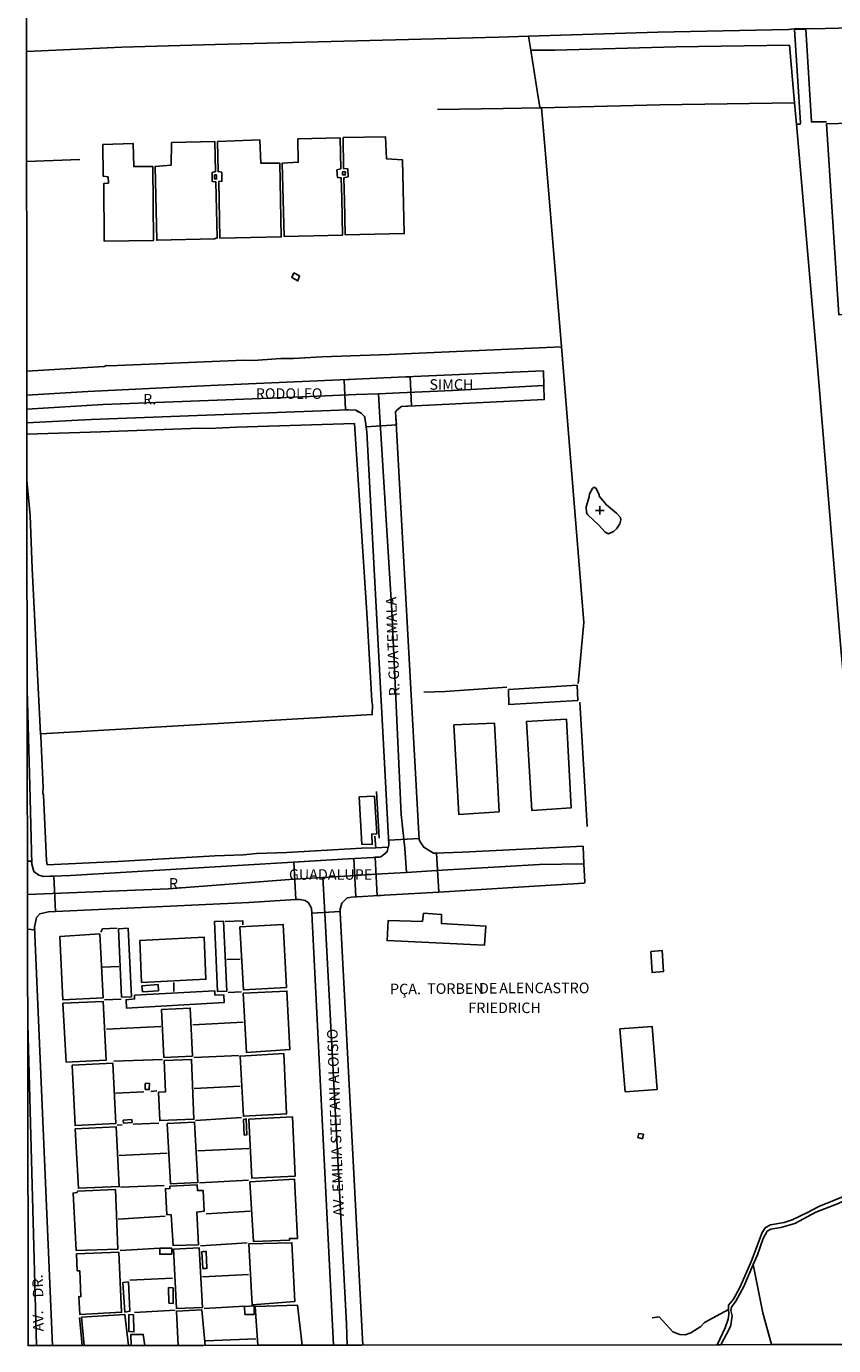
# Model space of a CAD drawing. Units: millimetres. Extents: x 185523 to 187939, y 1679829 to 1682603.
# Drawn here: x 185526 to 185718, y 1679829 to 1680142 of the extents above; entities that cross this region are included whole.
import ezdxf
from ezdxf.enums import TextEntityAlignment as Align

# ---------------------------------------------------------------- set-up
doc = ezdxf.new("R2010")
doc.units = ezdxf.units.MM
doc.header["$MEASUREMENT"] = 0
doc.header["$PDMODE"] = 2
for name, color, linetype in [('V-CANAL', 7, 'Continuous'), ('V-CRUZAMENTO', 1, 'Continuous'), ('V-EDIFICACAO', 2, 'Continuous'), ('V-EIXO_DE_LOGRADOURO', 130, 'Continuous'), ('V-LAGOA', 150, 'Continuous'), ('V-LOTE', 1, 'Continuous'), ('V-NOME_DOS_LOGRADOUROS', 7, 'Continuous'), ('V-QUADRA', 20, 'Continuous'), ('V-TESTADA', 4, 'Continuous'), ('V-VALETA', 241, 'Continuous'), ('X-LIMITE_5000', 7, 'Continuous')]:
    doc.layers.add(name, color=color, linetype=linetype)

msp = doc.modelspace()

# ---------------------------------------------------------------- linework, layer by layer
at = {"layer": 'V-CANAL'}
for points in [[(185698.57, 1679848.04), (185699.57, 1679850.36), (185700.93, 1679854.23), (185701.92, 1679855.98), (185702.77, 1679856.46), (185705.17, 1679856.82), (185708.49, 1679857.83), (185713.47, 1679860.52), (185718.63, 1679862.47), (185724.46, 1679865.25), (185725.29, 1679866.05), (185721.61, 1679864.81), (185714.13, 1679861.84), (185711.51, 1679860.41), (185707.85, 1679858.69), (185705.9, 1679858.05), (185702.72, 1679857.52), (185701.49, 1679856.86), (185700.7, 1679855.64), (185698.19, 1679848.96), (185695.46, 1679842.79), (185693.88, 1679839.82), (185692.72, 1679838.42), (185692.74, 1679837.36)], [(185690.87, 1679829.04), (185692.98, 1679832.87), (185693.26, 1679833.67), (185693.57, 1679835.87), (185693.26, 1679837.15), (185693.41, 1679837.97), (185694.46, 1679839.4), (185696.34, 1679842.89), (185698.57, 1679848.04)], [(185692.74, 1679837.36), (185692.77, 1679836.23), (185692.63, 1679835.1), (185691.91, 1679833.04), (185690.06, 1679829.04)]]:
    msp.add_lwpolyline(points, dxfattribs=at)
at = {"layer": 'V-CRUZAMENTO'}
for points in [[(185617.12, 1680058.68), (185614.26, 1680058.55), (185604.15, 1680058.1), (185601.46, 1680057.98), (185601.78, 1680050.81), (185602.43, 1680050.83), (185604.22, 1680050.71), (185605.51, 1680050.06), (185606.33, 1680049.25), (185606.36, 1680049), (185606.65, 1680046.83), (185613.86, 1680047.23), (185613.76, 1680049.08), (185613.69, 1680050.38), (185614.01, 1680050.83), (185615.07, 1680051.64), (185617.42, 1680051.75)], [(185623.36, 1679945.68), (185622.91, 1679945.67), (185622.71, 1679945.66), (185620.36, 1679947.04), (185619.86, 1679947.88), (185619.3, 1679948.82), (185619.28, 1679949.11), (185612.04, 1679948.71), (185612.09, 1679947.72), (185611.98, 1679947.27), (185611.94, 1679947.07), (185611.68, 1679945.98), (185610.14, 1679944.76), (185609.85, 1679944.74), (185608.8, 1679944.68), (185609.34, 1679935.56), (185611.03, 1679935.66), (185623.91, 1679936.43)], [(185603.73, 1679944.38), (185601.09, 1679944.22), (185589.49, 1679943.54), (185590.02, 1679934.63), (185590.95, 1679934.69), (185592.17, 1679934.44), (185592.98, 1679933.88), (185593.71, 1679932.62), (185593.77, 1679931.45), (185600.51, 1679931.82), (185600.48, 1679932.4), (185600.89, 1679933.82), (185602.18, 1679935.04), (185603.24, 1679935.2), (185604.27, 1679935.26)]]:
    msp.add_lwpolyline(points, close=True, dxfattribs=at)
msp.add_lwpolyline([(185526.28, 1679943.76), (185527.26, 1679943.78), (185527.28, 1679943.03), (185527.77, 1679941.32), (185528.98, 1679940.43), (185530.04, 1679940.11), (185531.59, 1679940.18), (185532.54, 1679940.22), (185532.92, 1679931.84), (185531.3, 1679931.77), (185529.19, 1679931.28), (185528.38, 1679930.39), (185527.98, 1679928.12), (185528.01, 1679927.5), (185526.3, 1679927.61)], dxfattribs=at)
at = {"layer": 'V-EDIFICACAO'}
for points in [[(185726.51, 1680119.3), (185726.58, 1680116.06), (185722.14, 1680115.68), (185721.74, 1680118.82), (185716.01, 1680118.69), (185716.01, 1680118.69), (185716.01, 1680118.69), (185718.9, 1680073.39), (185725.07, 1680073.79), (185725, 1680077.3), (185729.87, 1680077.72), (185730.15, 1680074.31), (185736.08, 1680074.72), (185733.16, 1680119.63), (185726.51, 1680119.3)], [(185544.17, 1680113.78), (185544.26, 1680106.25), (185545.42, 1680106.07), (185545.5, 1680104.61), (185544.41, 1680104.55), (185544.52, 1680090.81), (185556.19, 1680090.99), (185556.01, 1680108.54), (185551.49, 1680108.55), (185551.33, 1680114.03), (185544.17, 1680113.78)], [(185560.47, 1680114.27), (185560.43, 1680108.88), (185556.59, 1680108.57), (185556.95, 1680091.05), (185570.68, 1680091.37), (185571.33, 1680091.63), (185570.97, 1680104.89), (185570.16, 1680105), (185570.13, 1680107.16), (185570.95, 1680107.36), (185570.79, 1680114.48), (185560.47, 1680114.27)], [(185571.37, 1680114.52), (185571.53, 1680107.33), (185572.39, 1680107.18), (185572.44, 1680105.07), (185571.7, 1680104.96), (185571.95, 1680091.52), (185586.54, 1680091.85), (185586.19, 1680109.36), (185581.68, 1680109.35), (185581.42, 1680114.88), (185571.37, 1680114.52)], [(185600.9, 1680101.04), (185600.74, 1680105.89), (185599.85, 1680105.95), (185599.75, 1680107.75), (185600.67, 1680108.04), (185600.5, 1680115.33), (185590.46, 1680115.1), (185590.55, 1680109.56), (185586.78, 1680109.36), (185587.23, 1680091.94), (185601.06, 1680092.29)], [(185601.52, 1680100.51), (185601.72, 1680092.33), (185615.72, 1680092.64), (185615.34, 1680110.11), (185611.49, 1680110.39), (185611.27, 1680115.63), (185601.23, 1680115.42), (185601.34, 1680108.05), (185602.35, 1680108), (185602.41, 1680106.14), (185601.37, 1680105.84)], [(185601.05, 1680107.29), (185601.09, 1680106.6), (185601.73, 1680106.57), (185601.77, 1680107.32), (185601.05, 1680107.29)], [(185570.66, 1680106.57), (185571.14, 1680106.57), (185571.16, 1680105.62), (185570.65, 1680105.62)], [(185589.49, 1680083.32), (185589.04, 1680082.19), (185590.48, 1680081.43), (185590.87, 1680082.59), (185589.49, 1680083.32)], [(185640.47, 1679984.51), (185640.59, 1679980.89), (185656.91, 1679981.85), (185656.77, 1679985.49), (185640.47, 1679984.51)], [(185627.5, 1679976.06), (185628.69, 1679954.83), (185638.23, 1679955.48), (185637.12, 1679976.49), (185627.5, 1679976.06)], [(185644.75, 1679976.9), (185646.04, 1679955.79), (185655.36, 1679956.4), (185654.22, 1679977.44), (185644.75, 1679976.9)], [(185605, 1679959.04), (185605.63, 1679947.76), (185608.15, 1679947.75), (185608.02, 1679950.2), (185609.19, 1679950.27), (185608.7, 1679959.14), (185605, 1679959.04)], [(185570.65, 1679929.41), (185571.37, 1679912.85), (185573.58, 1679912.88), (185572.85, 1679929.51), (185570.65, 1679929.41)], [(185576.68, 1679928.15), (185577.55, 1679913.2), (185587.76, 1679913.81), (185587, 1679928.73), (185576.68, 1679928.15)], [(185620.32, 1679931.4), (185620.06, 1679929.47), (185611.92, 1679929.72), (185611.64, 1679924.91), (185634.79, 1679923.86), (185635.13, 1679928.36), (185624.55, 1679929), (185624.56, 1679931.12), (185620.32, 1679931.4)], [(185533.96, 1679925.85), (185534.63, 1679910.89), (185544.25, 1679911.34), (185543.42, 1679926.48), (185533.96, 1679925.85)], [(185547.85, 1679927.67), (185548.63, 1679911.5), (185548.63, 1679911.5), (185550.95, 1679911.58), (185550.17, 1679927.84), (185547.85, 1679927.67)], [(185552.92, 1679924.91), (185553.38, 1679914.98), (185568.65, 1679915.76), (185568.26, 1679925.7), (185552.92, 1679924.91)], [(185674.25, 1679922.33), (185674.57, 1679917.33), (185677.29, 1679917.6), (185677, 1679922.56), (185674.25, 1679922.33)], [(185551.7, 1679911.98), (185551.71, 1679911.07), (185549.7, 1679910.87), (185549.8, 1679908.85), (185572.95, 1679910.22), (185572.89, 1679912.06), (185570.76, 1679911.97), (185570.72, 1679912.97), (185551.7, 1679911.98)], [(185553.42, 1679914.21), (185553.57, 1679912.76), (185557.38, 1679913.01), (185557.29, 1679914.46), (185553.42, 1679914.21)], [(185577.5, 1679912.47), (185578.31, 1679898.33), (185588.59, 1679899.05), (185587.86, 1679912.92), (185577.5, 1679912.47)], [(185534.7, 1679910.07), (185535.5, 1679896.04), (185544.98, 1679896.56), (185544.28, 1679910.45), (185534.7, 1679910.07)], [(185558.09, 1679908.57), (185558.66, 1679897.19), (185565.42, 1679897.53), (185564.91, 1679908.9), (185558.09, 1679908.57)], [(185666.91, 1679903.96), (185668.21, 1679889.02), (185675.75, 1679889.59), (185674.59, 1679904.57), (185666.91, 1679903.96)], [(185576.77, 1679897.53), (185577.55, 1679883.23), (185587.79, 1679883.78), (185587.11, 1679898.11), (185576.77, 1679897.53)], [(185536.86, 1679895.38), (185537.59, 1679881.02), (185547.23, 1679881.49), (185546.54, 1679895.85), (185536.86, 1679895.38)], [(185558.69, 1679896.43), (185559.05, 1679889.06), (185559.05, 1679889.06), (185557.36, 1679888.93), (185557.67, 1679882.22), (185565.79, 1679882.53), (185565.23, 1679896.72), (185558.69, 1679896.43)], [(185554.18, 1679891.03), (185554.24, 1679889.59), (185555.2, 1679889.57), (185555.22, 1679891.08), (185554.18, 1679891.03)], [(185548.97, 1679882.29), (185549.07, 1679881.61), (185551.12, 1679881.78), (185551.04, 1679882.46), (185548.97, 1679882.29)], [(185559.48, 1679881.52), (185560.21, 1679867.24), (185560.21, 1679867.24), (185566.74, 1679867.54), (185566.74, 1679867.54), (185565.96, 1679881.84), (185559.48, 1679881.52)], [(185577.54, 1679882.51), (185577.73, 1679878.79), (185578.38, 1679878.86), (185578.23, 1679882.62), (185578.23, 1679882.62), (185577.54, 1679882.51)], [(185578.84, 1679882.57), (185579.54, 1679868.58), (185589.85, 1679869.04), (185589.85, 1679869.04), (185589.16, 1679883.09), (185578.84, 1679882.57)], [(185537.62, 1679880.25), (185538.35, 1679866.16), (185548.06, 1679866.56), (185548.06, 1679866.56), (185547.33, 1679880.76), (185537.62, 1679880.25)], [(185671.39, 1679879.15), (185671.23, 1679878.18), (185672.3, 1679877.89), (185672.52, 1679878.98), (185671.39, 1679879.15)], [(185560.1, 1679866.63), (185560.08, 1679866.07), (185559.04, 1679866.03), (185559.36, 1679859.9), (185560.42, 1679859.84), (185560.85, 1679852.57), (185566.88, 1679852.74), (185566.48, 1679860.52), (185568.21, 1679860.71), (185567.99, 1679865.6), (185566.65, 1679865.62), (185566.58, 1679866.95), (185560.1, 1679866.63)], [(185579.09, 1679867.69), (185579.9, 1679853.54), (185588.51, 1679853.86), (185588.48, 1679854.22), (185590.37, 1679854.28), (185589.69, 1679868.31), (185579.09, 1679867.69)], [(185538.19, 1679865.45), (185538.04, 1679865.12), (185537.11, 1679865), (185537.87, 1679851.36), (185547.71, 1679851.7), (185547.14, 1679865.83), (185538.19, 1679865.45)], [(185537.91, 1679850.57), (185538.04, 1679846.59), (185538.69, 1679846.6), (185538.94, 1679840.43), (185538.43, 1679840.45), (185538.67, 1679836.23), (185548.62, 1679836.73), (185547.94, 1679851.02), (185537.91, 1679850.57)], [(185560.52, 1679851.95), (185560.58, 1679850.53), (185557.67, 1679850.49), (185557.68, 1679851.91)], [(185560.91, 1679851.74), (185561.68, 1679837.63), (185567.84, 1679837.89), (185567.84, 1679837.89), (185567.01, 1679852.06), (185560.91, 1679851.74)], [(185567.98, 1679851.12), (185567.71, 1679851.1), (185567.89, 1679847.14), (185568.62, 1679847.16), (185568.88, 1679847.17), (185568.73, 1679851.16), (185567.98, 1679851.12)], [(185578.81, 1679852.99), (185579.6, 1679838.51), (185589.79, 1679839.32), (185589.06, 1679853.24), (185578.81, 1679852.99)], [(185550.29, 1679843.95), (185548.93, 1679843.8), (185549.39, 1679836.8), (185550.58, 1679837.01), (185550.29, 1679843.95), (185550.29, 1679843.95)], [(185559.75, 1679842.63), (185559.87, 1679838.91), (185560.85, 1679838.86), (185560.84, 1679842.51), (185559.75, 1679842.63)], [(185580.06, 1679838.23), (185577.84, 1679838.14), (185577.91, 1679836.18), (185580.11, 1679836.23)], [(185550.31, 1679836.25), (185550.36, 1679832.14), (185551.54, 1679832.09), (185551.47, 1679836.1), (185550.31, 1679836.25)]]:
    msp.add_lwpolyline(points, close=True, dxfattribs=at)
for points in [[(185591.51, 1679828.92), (185590.35, 1679838.44), (185580.32, 1679838.11), (185581, 1679828.9)], [(185550.23, 1679828.86), (185549.41, 1679836.21), (185539.13, 1679835.56), (185539.73, 1679828.85)], [(185568.48, 1679828.89), (185567.65, 1679837.33), (185561.64, 1679837), (185562.08, 1679828.87)], [(185550.93, 1679828.86), (185550.82, 1679831.49), (185553.77, 1679831.49), (185554.14, 1679828.87)]]:
    msp.add_lwpolyline(points, dxfattribs=at)
at = {"layer": 'V-EIXO_DE_LOGRADOURO'}
for points in [[(185526.14, 1680051.01), (185544.24, 1680052.11), (185585.85, 1680053.64), (185604.28, 1680054.43)], [(185604.28, 1680054.43), (185609.6, 1680054.66)], [(185609.6, 1680054.66), (185614.58, 1680054.87)], [(185609.6, 1680054.66), (185609.95, 1680049.04)], [(185614.58, 1680054.87), (185627.19, 1680055.41), (185648.91, 1680056.59)], [(185609.95, 1680049.04), (185612.82, 1680003.12), (185615.02, 1679954.8), (185615.76, 1679947.56)], [(185615.76, 1679947.56), (185615.84, 1679946.84)], [(185615.84, 1679946.84), (185616.28, 1679941.09)], [(185610.37, 1679940.74), (185616.28, 1679941.09)], [(185616.28, 1679941.09), (185623.36, 1679941.52)], [(185623.36, 1679941.52), (185647.82, 1679942.98), (185658.37, 1679943.16)], [(185526.29, 1679935.82), (185559.72, 1679937.23), (185588.47, 1679939.43), (185589.66, 1679939.5)], [(185589.66, 1679939.5), (185596.4, 1679939.9)], [(185596.4, 1679939.9), (185601.59, 1679940.21)], [(185596.4, 1679939.9), (185596.85, 1679931.46)], [(185601.59, 1679940.21), (185610.37, 1679940.74)], [(185596.85, 1679931.46), (185601.99, 1679834), (185602.18, 1679828.93)], [(185528.42, 1679828.83), (185526.33, 1679905.06)]]:
    msp.add_lwpolyline(points, dxfattribs=at)
at = {"layer": 'V-LAGOA'}
msp.add_lwpolyline([(185661.87, 1680023.58), (185663.42, 1680021.78), (185664.2, 1680021.44), (185665.44, 1680021.94), (185666.15, 1680022.6), (185666.94, 1680023.79), (185667.13, 1680024.71), (185667.04, 1680025.27), (185666.15, 1680026.32), (185663.75, 1680028.3), (185662.01, 1680030.36), (185662.01, 1680030.74), (185661.22, 1680032.27), (185660.84, 1680032.48), (185660.43, 1680032.16), (185659.72, 1680030.89), (185659.67, 1680030.22), (185658.9, 1680027.81), (185658.99, 1680026.42), (185658.99, 1680026.42), (185659.31, 1680025.9), (185661.87, 1680023.58)], close=True, dxfattribs=at)
msp.add_point((185662.16, 1680026.96), dxfattribs=at)
at = {"layer": 'V-LOTE'}
msp.add_line((185526.06, 1680109.76), (185538.74, 1680110.23), dxfattribs=at)
for points in [[(185645.27, 1680139.48), (185645.79, 1680136.14)], [(185708.85, 1680118.58), (185709.77, 1680118.61), (185709.85, 1680118.89), (185708.38, 1680141.07), (185711.07, 1680141.11), (185712.41, 1680119.13), (185716.01, 1680119.13)], [(185645.87, 1680136.15), (185645.79, 1680136.14)], [(185645.79, 1680136.14), (185647.37, 1680126.06)], [(185708.4, 1680123.69), (185707.21, 1680137.31), (185680.19, 1680136.95), (185651.47, 1680136.14), (185645.87, 1680136.15)], [(185647.37, 1680126.06), (185647.9, 1680122.66)], [(185623.66, 1680122.07), (185639.22, 1680122.29), (185647.95, 1680122.5)], [(185647.9, 1680122.66), (185647.95, 1680122.5)], [(185647.95, 1680122.5), (185648.3, 1680122.51)], [(185648.3, 1680122.51), (185676.42, 1680123.19), (185708.4, 1680123.69)], [(185648.3, 1680122.51), (185649.38, 1680110.64), (185653.04, 1680065.74)], [(185708.85, 1680118.58), (185708.4, 1680123.69)], [(185725.55, 1679898.44), (185721.51, 1679971.38), (185719.4, 1679994.2), (185713.71, 1680063.06), (185708.85, 1680118.58)], [(185526.13, 1680059.99), (185544.49, 1680061.14), (185545.01, 1680061.31), (185545.77, 1680061.23), (185577.62, 1680062.6), (185579.95, 1680062.54), (185586.44, 1680062.99), (185589.4, 1680062.97), (185596.19, 1680063.41), (185612.15, 1680063.95), (185653.04, 1680065.74)], [(185653.04, 1680065.74), (185658.37, 1680000.35), (185656.99, 1679985.87)], [(185526.14, 1680045.04), (185543.69, 1680045.58), (185567.16, 1680046.45), (185569.4, 1680046.4), (185575.87, 1680046.74), (185603.92, 1680047.56), (185606.9, 1680001.42), (185608.02, 1679981.81), (185608.19, 1679980.82), (185608.15, 1679978.53), (185529.53, 1679973.97)], [(185526.16, 1680034.16), (185526.9, 1680025.75), (185527.39, 1680013.22), (185529.4, 1679973.96)], [(185640.09, 1679985.03), (185625.47, 1679984.03), (185620.37, 1679983.86)], [(185657.41, 1679981.49), (185659.2, 1679951.95)], [(185529.53, 1679973.97), (185529.4, 1679973.96)], [(185529.4, 1679973.96), (185529.43, 1679973.42)], [(185529.43, 1679973.42), (185530.01, 1679961.23), (185529.94, 1679959.96), (185530.09, 1679959.41), (185530.81, 1679943.93), (185530.98, 1679942.88), (185547.71, 1679943.67), (185570.72, 1679945.04), (185577.58, 1679945.24), (185580.68, 1679945.55), (185587.88, 1679945.8), (185605.57, 1679946.83)], [(185608.98, 1679946.93), (185608.86, 1679946.92)], [(185611.94, 1679947.07), (185608.98, 1679946.93)], [(185573.21, 1679929.42), (185577.41, 1679929.57), (185577.41, 1679928.69)], [(185547.56, 1679927.84), (185544.09, 1679927.71), (185543.7, 1679926.95)], [(185573.59, 1679920.4), (185576.74, 1679920.5)], [(185544.12, 1679918.63), (185548, 1679918.75)], [(185561.02, 1679912.84), (185561, 1679914.94)], [(185544.57, 1679910.88), (185548.5, 1679911)], [(185573.92, 1679912.59), (185577.11, 1679912.79)], [(185545.03, 1679903.9), (185557.95, 1679904.5)], [(185565.5, 1679904.94), (185577.52, 1679905.53)], [(185565.81, 1679897.19), (185576.51, 1679897.66)], [(185546.8, 1679896.31), (185558.36, 1679896.7)], [(185553.93, 1679889.06), (185547.17, 1679888.71)], [(185556.97, 1679889.24), (185555.55, 1679889.14)], [(185565.89, 1679889.84), (185576.79, 1679890.35)], [(185551.4, 1679881.36), (185557.45, 1679881.6)], [(185577.09, 1679882.91), (185566.18, 1679882.25)], [(185547.58, 1679881.11), (185548.75, 1679881.23)], [(185566.74, 1679875.01), (185578.84, 1679875.58)], [(185559.46, 1679874.46), (185548.07, 1679873.91)], [(185548.4, 1679866.38), (185558.73, 1679866.85)], [(185578.78, 1679868.11), (185567.09, 1679867.41)], [(185568.68, 1679860.11), (185579.14, 1679860.72)], [(185558.98, 1679859.52), (185547.79, 1679858.86)], [(185548.32, 1679851.4), (185557.68, 1679851.91)], [(185578.42, 1679853.25), (185567.35, 1679852.51)], [(185550.54, 1679844.33), (185560.71, 1679844.8)], [(185567.83, 1679845.18), (185578.74, 1679845.69)], [(185568.19, 1679837.6), (185577.9, 1679838.19)], [(185561.34, 1679837.22), (185551.71, 1679836.65)], [(185568.59, 1679829.94), (185580.49, 1679830.41)]]:
    msp.add_lwpolyline(points, dxfattribs=at)
at = {"layer": 'V-QUADRA'}
for points in [[(185734.83, 1680141.75), (185712.5, 1680141.21), (185708.95, 1680141.32), (185706.96, 1680141.07), (185675.95, 1680140.4), (185645.27, 1680139.48), (185638.13, 1680139.26), (185570.83, 1680137.52), (185548.66, 1680136.9), (185526.04, 1680135.86)], [(185605.86, 1679828.94), (185600.53, 1679931.48), (185600.48, 1679932.4), (185600.89, 1679933.82), (185602.18, 1679935.04), (185602.24, 1679935.05), (185603.24, 1679935.2), (185611.03, 1679935.66), (185623.91, 1679936.43), (185645.35, 1679937.71), (185658.42, 1679938.56), (185658.58, 1679938.76), (185658.37, 1679943.16), (185658.18, 1679947.28), (185629.53, 1679945.86), (185622.91, 1679945.67), (185622.71, 1679945.66), (185620.36, 1679947.04), (185619.86, 1679947.88), (185619.3, 1679948.82), (185613.76, 1680049.08), (185613.69, 1680050.38), (185614.01, 1680050.83), (185614.87, 1680051.49), (185615.07, 1680051.64), (185648.99, 1680053.26), (185648.91, 1680056.59), (185648.83, 1680060.07), (185614.26, 1680058.55), (185604.15, 1680058.1), (185569.69, 1680056.58), (185540.63, 1680055.2), (185526.14, 1680054.31)], [(185526.15, 1680047.76), (185541.39, 1680048.55), (185602.43, 1680050.83), (185604.22, 1680050.71), (185604.42, 1680050.61), (185605.51, 1680050.06), (185606.33, 1680049.25), (185606.36, 1680049), (185606.81, 1680045.6), (185612.09, 1679947.72), (185611.98, 1679947.27), (185611.94, 1679947.07), (185611.68, 1679945.98), (185610.14, 1679944.76), (185609.85, 1679944.74), (185601.09, 1679944.22), (185589.36, 1679943.53), (185536.45, 1679940.39), (185530.04, 1679940.11), (185528.98, 1679940.43), (185527.77, 1679941.32), (185527.28, 1679943.03), (185526.87, 1679961.68), (185526.18, 1679984.5)], [(185598.9, 1679828.92), (185593.77, 1679931.45), (185593.71, 1679932.62), (185592.98, 1679933.88), (185592.17, 1679934.44), (185590.95, 1679934.69), (185590.02, 1679934.63), (185578.86, 1679933.96), (185531.3, 1679931.77), (185529.19, 1679931.28), (185528.38, 1679930.39), (185527.98, 1679928.12), (185532.2, 1679828.84)]]:
    msp.add_lwpolyline(points, dxfattribs=at)
at = {"layer": 'V-TESTADA'}
msp.add_line((185539.25, 1679828.85), (185538.64, 1679835.49), dxfattribs=at)
for points in [[(185609.16, 1679960.27), (185609.79, 1679949.23)], [(185608.77, 1679949.66), (185608.98, 1679946.93)], [(185605.57, 1679946.83), (185608.86, 1679946.92)]]:
    msp.add_lwpolyline(points, dxfattribs=at)
at = {"layer": 'V-VALETA'}
for points in [[(185698.57, 1679848.04), (185700.85, 1679836.58), (185702.89, 1679829.06)], [(185692.74, 1679837.36), (185686.98, 1679834.3), (185686.17, 1679833.37), (185683.81, 1679831.85), (185682.41, 1679831.39), (185681.18, 1679831.44), (185679.54, 1679832.07), (185676.23, 1679835.63), (185674.58, 1679835.42)]]:
    msp.add_lwpolyline(points, dxfattribs=at)
at = {"layer": 'X-LIMITE_5000'}
msp.add_lwpolyline([(185731.09, 1679829.09), (185702.68, 1679829.06), (185690.87, 1679829.04), (185690.06, 1679829.04), (185605.59, 1679828.93), (185601.82, 1679828.93), (185598.66, 1679828.92), (185590.92, 1679828.91), (185580.89, 1679828.9), (185568.06, 1679828.88), (185562.22, 1679828.88), (185553.85, 1679828.87), (185550.64, 1679828.86), (185549.82, 1679828.86), (185539.29, 1679828.85), (185531.79, 1679828.84), (185527.09, 1679828.83), (185526.43, 1679828.83), (185526.41, 1679840.91), (185526.29, 1679935.21), (185526.24, 1679974.14), (185526.16, 1680037.39), (185526.15, 1680045.15), (185526.14, 1680047.82), (185526.14, 1680051.18), (185526.13, 1680054.35), (185526.13, 1680060.01), (185526.03, 1680136.06), (185526.02, 1680141.06), (185526.01, 1680146.59)], dxfattribs=at)

# ---------------------------------------------------------------- texts
at = {"layer": 'V-NOME_DOS_LOGRADOUROS'}
for s, p in [('SIMCH', (185621.71, 1680054.81)), ('R.', (185553.73, 1680051.33)), ('RODOLFO', (185580.47, 1680052.65)), ('GUADALUPE', (185588.36, 1679938.57)), ('R.', (185559.85, 1679936.45)), ('PÇA.', (185612.35, 1679911.41)), ('TORBEN', (185621.16, 1679911.49)), ('DE', (185633.47, 1679911.57)), ('ALENCASTRO', (185638.28, 1679911.65)), ('FRIEDRICH', (185630.95, 1679906.93))]:
    msp.add_text(s, height=2.5, dxfattribs=at).set_placement(p, align=Align.BOTTOM_LEFT)
for s, p in [('R. GUATEMALA', (185615.44, 1679982.97)), ('AV. EMILIA STEFANI ALOISIO', (185602.21, 1679859.59)), ('DR.', (185530.85, 1679840.3)), ('AV.', (185530.93, 1679832.24))]:
    msp.add_text(s, height=2.5, rotation=92, dxfattribs=at).set_placement(p, align=Align.BOTTOM_LEFT)

doc.saveas('drawing.dxf')
